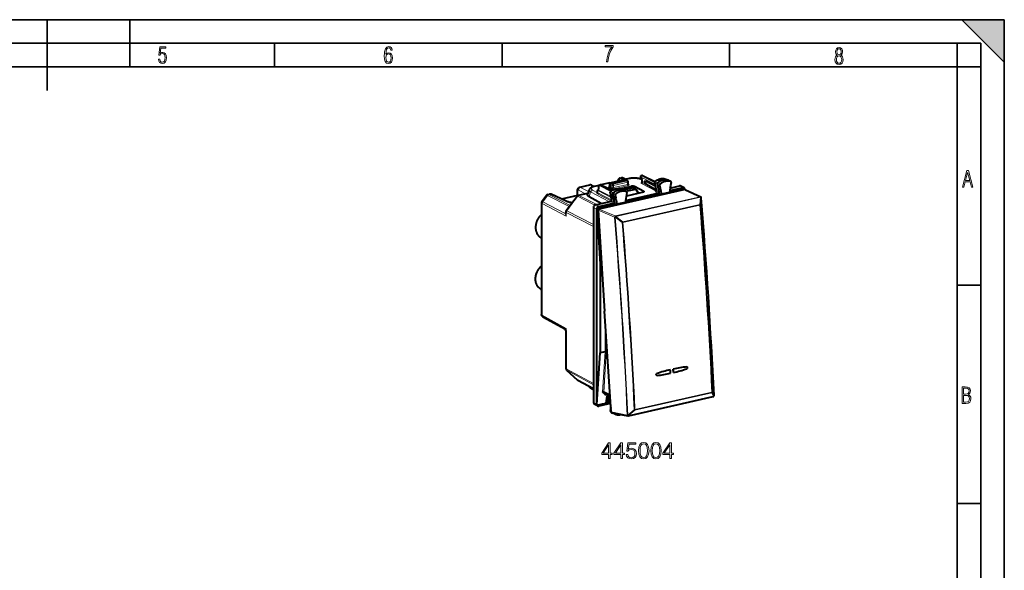
# Model space of a CAD drawing. Extents: x 0 to 420, y 0 to 297.
# Drawn here: x 212 to 420, y 181 to 297 of the extents above; entities that cross this region are included whole.
import ezdxf

# ---------------------------------------------------------------- set-up
doc = ezdxf.new("R2010")
doc.units = 0

msp = doc.modelspace()

# ---------------------------------------------------------------- linework, layer by layer
at = {"color": 7, "lineweight": 35}
for p, q in [((0, 297), (420, 297)), ((0, 297), (420, 297)), ((217.5, 282), (217.5, 297)), ((235, 287), (235, 297)), ((411, 297), (420, 288)), ((411, 297), (420, 297)), ((420, 0), (420, 297)), ((420, 0), (420, 297)), ((420, 288), (420, 297)), ((20.000401, 292), (415, 292)), ((265.625, 287), (265.625, 292)), ((313.75, 287), (313.75, 292)), ((361.875, 287), (361.875, 292)), ((410, 287), (410, 292)), ((415, 4.99976), (415, 292)), ((25.000401, 287), (410, 287)), ((410, 287), (415, 287)), ((410, 9.99976), (410, 287)), ((410, 240.832993), (415, 240.832993)), ((410, 194.666), (415, 194.666))]:
    msp.add_line(p, q, dxfattribs=at)
at = {"color": 7, "lineweight": 40}
for p, q in [((336.614685, 262.514191), (339.597076, 263.185364)), ((336.8797, 262.389771), (339.887085, 263.066559)), ((338.711731, 263.476135), (338.995392, 263.539978)), ((339.936646, 263.22641), (339.400177, 263.492157)), ((340.621155, 263.380432), (339.714142, 263.176331)), ((339.723602, 263.172363), (339.973022, 263.059143)), ((339.979462, 263.056), (340.337189, 262.870056)), ((340.444366, 262.206665), (340.444366, 262.692902)), ((343.35791, 263.209167), (343.064697, 263.702698)), ((343.192749, 263.999969), (343.331421, 264.031189)), ((343.357697, 263.134766), (343.223602, 263.200378)), ((343.357697, 262.599365), (343.357697, 263.20993)), ((343.460602, 264.016968), (346.093689, 262.775513)), ((346.170654, 261.775909), (344.140076, 262.87262)), ((346.015503, 262.590057), (346.34491, 260.861664)), ((348.407898, 263.276978), (348.387177, 263.285522)), ((348.407898, 263.276978), (348.953339, 263.012695)), ((349.446747, 262.738525), (348.959534, 263.009491)), ((349.510132, 262.578033), (349.403015, 261.923828)), ((349.428345, 262.746735), (349.446716, 262.738525)), ((329.706848, 259.773132), (329.706848, 260.86496)), ((330.190826, 261.558563), (332.290588, 262.031097)), ((332.174255, 261.03717), (331.795624, 260.124329)), ((332.680145, 261.986908), (333.247742, 261.721222)), ((334.256287, 261.94809), (333.253723, 261.722473)), ((333.958771, 260.386047), (333.958771, 260.884125)), ((333.998077, 261.003174), (334.203583, 261.28067)), ((334.195923, 261.270325), (334.208374, 261.822601)), ((352.460419, 261.046783), (334.206787, 256.938965)), ((334.36441, 262.013214), (334.503082, 262.044434)), ((336.512634, 262.455841), (334.628693, 262.031891)), ((337.03537, 260.897186), (334.632263, 262.030212)), ((336.458649, 262.313385), (336.472626, 261.824188)), ((336.746674, 259.878571), (336.637878, 260.49408)), ((336.712616, 261.670868), (336.712616, 262.164246)), ((338.768982, 261.232025), (341.139923, 261.765564)), ((339.030701, 261.154694), (339.012238, 261.162476)), ((339.030701, 261.154694), (339.576172, 260.890411)), ((339.350647, 260.999695), (341.350708, 261.449768)), ((340.06955, 260.616241), (339.582336, 260.887207)), ((340.132538, 260.453308), (339.763397, 258.350555)), ((339.934265, 260.691498), (342.019196, 261.160706)), ((340.06955, 260.616241), (340.052521, 260.623962)), ((343.637085, 260.502563), (340.085571, 259.703339)), ((342.019196, 261.160706), (341.394928, 261.444061)), ((343.750183, 260.688995), (341.7771, 261.684845)), ((342.019196, 261.160706), (342.581146, 260.264923)), ((346.310577, 261.042969), (344.140076, 262.215271)), ((346.570343, 262.267578), (346.897644, 260.550293)), ((346.897644, 260.550293), (346.938904, 260.333801)), ((347.077881, 262.016296), (347.446991, 260.079681)), ((349.164398, 260.466156), (347.446991, 260.079681)), ((349.324585, 261.444672), (349.164398, 260.466156)), ((349.179108, 260.55603), (349.954102, 260.730438)), ((349.22702, 260.848724), (352.028259, 261.479126)), ((349.313965, 261.379852), (351.318146, 261.830872)), ((349.954102, 260.730438), (350.468445, 260.846191)), ((349.954102, 260.730438), (349.991425, 260.49118)), ((350.184601, 260.714172), (349.954102, 260.730438)), ((350.420898, 260.767365), (350.468445, 260.846191)), ((350.468445, 260.846191), (350.460754, 260.596771)), ((350.468445, 260.846191), (351.213745, 261.013916)), ((351.213745, 261.013916), (352.411072, 261.283356)), ((352.253479, 261.455658), (351.543365, 261.807404)), ((352.456451, 261.115326), (352.460541, 261.046814)), ((352.550354, 261.037506), (355.776337, 259.511963)), ((322.194183, 258.525269), (323.172058, 259.845245)), ((323.485992, 260.049683), (323.769653, 260.113525)), ((327.331268, 258.584503), (324.159241, 260.069336)), ((329.706848, 259.832306), (326.302368, 259.066162)), ((327.341003, 256.615814), (329.6026, 259.668945)), ((328.588562, 258.300201), (328.435181, 258.263367)), ((329.894592, 259.859131), (331.870026, 260.30368)), ((334.721039, 258.095825), (332.154572, 259.531891)), ((333.501221, 257.82132), (336.921417, 258.591003)), ((337.299805, 259.565796), (336.77597, 259.851532)), ((336.947113, 258.744385), (336.826721, 259.425659)), ((337.378235, 259.121948), (336.854401, 259.407684)), ((337.299805, 259.565796), (337.192688, 260.171783)), ((337.807373, 259.314301), (337.299805, 259.565796)), ((337.885834, 258.870483), (337.378235, 259.121948)), ((337.500031, 258.432861), (337.378235, 259.121948)), ((337.537964, 258.218201), (337.500031, 258.432861)), ((337.700287, 259.920319), (337.807373, 259.314301)), ((337.885834, 258.870483), (338.046021, 257.96405)), ((339.763397, 258.350555), (338.046021, 257.96405)), ((339.779236, 258.440674), (346.990417, 260.063507)), ((339.83075, 258.734161), (346.733978, 260.287689)), ((346.938904, 260.333801), (346.990417, 260.063507)), ((346.990417, 260.063507), (347.446991, 260.079681)), ((322.095093, 258.224976), (322.095093, 234.669037)), ((327.242798, 256.318207), (327.242798, 256.068939)), ((333.083557, 257.257477), (333.083557, 216.025864)), ((333.775085, 215.649017), (333.775085, 256.90155)), ((333.785889, 256.913666), (334.499115, 245.302917)), ((333.809937, 257.097321), (335.007263, 257.366791)), ((334.052399, 256.708099), (335.427551, 235.359695)), ((334.192749, 257.465393), (337.335907, 258.172729)), ((335.007263, 257.366791), (335.752563, 257.534485)), ((335.752563, 257.534485), (336.266907, 257.650238)), ((335.752563, 257.534485), (335.789886, 257.295227)), ((335.983063, 257.51825), (335.752563, 257.534485)), ((336.21936, 257.571411), (336.266907, 257.650238)), ((336.266907, 257.650238), (336.259216, 257.400848)), ((336.266907, 257.650238), (337.585876, 257.947083)), ((337.537964, 258.218201), (337.585876, 257.947083)), ((337.585876, 257.947083), (338.046021, 257.96405)), ((333.074249, 253.265152), (333.074249, 220.014008)), ((321.981201, 250.88736), (322.095093, 250.824036)), ((334.782928, 245.366791), (334.499115, 245.302917)), ((334.499115, 245.302917), (334.499115, 226.509064)), ((321.981201, 239.986923), (322.095093, 239.923599)), ((322.402924, 234.128433), (327.059906, 231.59082)), ((336.802673, 214.011292), (335.427551, 235.359695)), ((327.242798, 231.282944), (327.242798, 223.240967)), ((335.530884, 231.439713), (335.554779, 231.445084)), ((333.785889, 215.6259), (334.499115, 226.509064)), ((335.530884, 226.741257), (334.499115, 226.509064)), ((327.408356, 222.869293), (329.669952, 220.834076)), ((346.533478, 221.74791), (346.517365, 221.747101)), ((346.533478, 221.74791), (346.517365, 221.747101)), ((329.765106, 220.766724), (333.083588, 218.958374)), ((332.175537, 219.411255), (332.153076, 219.465439)), ((333.083588, 218.691101), (332.637939, 218.936813)), ((335.251129, 218.231522), (335.242706, 218.235779)), ((336.573029, 217.576736), (335.251129, 218.231522)), ((335.752563, 215.906113), (335.983063, 217.351456)), ((336.588745, 217.332443), (335.78537, 217.730377)), ((336.214233, 217.51796), (336.21936, 217.404633)), ((336.266907, 216.021866), (336.21936, 217.404633)), ((340.471313, 213.216141), (358.426514, 217.256821)), ((358.525848, 217.312378), (358.530914, 217.317535)), ((333.956848, 215.302216), (333.265289, 215.679077)), ((333.809937, 215.468948), (335.007263, 215.738388)), ((336.685272, 215.834106), (334.192749, 215.273193)), ((335.007263, 215.738388), (335.752563, 215.906113)), ((335.983063, 215.889862), (335.752563, 215.906113)), ((336.21936, 215.943024), (336.266907, 216.021866)), ((336.266907, 216.021866), (336.667389, 216.111984)), ((336.607422, 215.816589), (336.689423, 215.769791)), ((336.744598, 214.883926), (336.637573, 214.230179)), ((336.731781, 214.037415), (336.804047, 213.997223)), ((336.924774, 213.854202), (340.364807, 213.213181)), ((337.129974, 213.815964), (337.261505, 213.742828)), ((337.769348, 213.496536), (337.26767, 213.739624)), ((337.700287, 213.659988), (337.708191, 213.708221)), ((337.782074, 213.491302), (337.769348, 213.496552)), ((340.364807, 213.213181), (340.412689, 213.210114)), ((340.43866, 213.211578), (340.412689, 213.210114)), ((340.471313, 213.216141), (340.43866, 213.211578))]:
    msp.add_line(p, q, dxfattribs=at)
at = {"color": 7, "lineweight": 18}
for p, q in [((336.656647, 262.507996), (339.639038, 263.179138)), ((336.8797, 262.389771), (336.656647, 262.507996)), ((337.236969, 262.204071), (340.244354, 262.880859)), ((337.346893, 261.958984), (340.354279, 262.635773)), ((338.880157, 263.448608), (339.175873, 263.515167)), ((339.430939, 263.14798), (338.880157, 263.448608)), ((339.174683, 263.515747), (339.175598, 263.515289)), ((339.814362, 263.198883), (339.175873, 263.515167)), ((339.639038, 263.179138), (339.887085, 263.066559)), ((340.728546, 263.363708), (339.774872, 263.149109)), ((339.887085, 263.066559), (340.244354, 262.880859)), ((340.354279, 262.151001), (340.354279, 262.635773)), ((343.357697, 263.047943), (343.001373, 263.222412)), ((343.388733, 263.227844), (343.067688, 263.76825)), ((346.083801, 262.231689), (343.067688, 263.76825)), ((343.234741, 263.993774), (343.373413, 264.024963)), ((346.018219, 262.575714), (343.234741, 263.993774)), ((343.373413, 264.024963), (346.068329, 262.754364)), ((343.388733, 262.562775), (343.388733, 263.227844)), ((346.313202, 261.028107), (343.388733, 262.562775)), ((346.046478, 262.553528), (346.570343, 262.267578)), ((346.046478, 262.553528), (346.375824, 260.825439)), ((346.125885, 262.758667), (346.657166, 262.491882)), ((347.157898, 262.222961), (346.657166, 262.491882)), ((348.387177, 263.285522), (348.395264, 263.282166)), ((348.395264, 263.282166), (348.939545, 263.018372)), ((349.428345, 262.746735), (348.939545, 263.018372)), ((329.779816, 259.818054), (329.779816, 260.776031)), ((329.934601, 260.971008), (331.365356, 260.190125)), ((330.359222, 261.531036), (332.46582, 262.005127)), ((330.359222, 261.531036), (332.006256, 260.632111)), ((332.48526, 260.556702), (332.154572, 259.531891)), ((332.46582, 262.005127), (333.132751, 261.692932)), ((336.459015, 258.486938), (332.48526, 260.556702)), ((333.95871, 260.380554), (332.876953, 260.94397)), ((334.226013, 261.90036), (333.361115, 261.70575)), ((333.989807, 260.349457), (333.989807, 260.847534)), ((333.989807, 260.847534), (336.831268, 259.399963)), ((334.037964, 260.991791), (334.273621, 261.309998)), ((334.037964, 260.991791), (336.701324, 259.634949)), ((334.273621, 261.309998), (334.287476, 261.925781)), ((334.287476, 261.925781), (336.725189, 260.683868)), ((334.406403, 262.007019), (334.545074, 262.038208)), ((334.406403, 262.007019), (336.838287, 260.768097)), ((337.004761, 260.87854), (334.545074, 262.038208)), ((336.479156, 262.40741), (334.687439, 262.004211)), ((336.544586, 261.445801), (336.332123, 261.561737)), ((336.712616, 262.164337), (336.487762, 262.283508)), ((336.487762, 262.283508), (336.501984, 261.785767)), ((336.712616, 261.670807), (336.501984, 261.785767)), ((336.903778, 261.264435), (336.544586, 261.445801)), ((336.668854, 260.45752), (337.192688, 260.171783)), ((336.77597, 259.851532), (336.668854, 260.45752)), ((336.712616, 262.164246), (337.069885, 261.978516)), ((337.069885, 261.490479), (336.712616, 261.670868)), ((336.750061, 260.661499), (337.281464, 260.394806)), ((336.8797, 262.389771), (337.236969, 262.204071)), ((337.069885, 261.490479), (337.069885, 261.978516)), ((337.782074, 260.125824), (337.281464, 260.394806)), ((340.354279, 262.151001), (337.346893, 261.474213)), ((337.346893, 261.474213), (337.346893, 261.958984)), ((340.465179, 261.905426), (337.457794, 261.228638)), ((339.012238, 261.162476), (339.01944, 261.159424)), ((339.01944, 261.159424), (339.563843, 260.895569)), ((339.372742, 260.988983), (341.394928, 261.444061)), ((340.052521, 260.623962), (339.563843, 260.895569)), ((340.579468, 262.091614), (340.453156, 262.155396)), ((341.285828, 261.435181), (341.139923, 261.765564)), ((341.860321, 261.496368), (341.7771, 261.684845)), ((341.860321, 261.496368), (341.869598, 261.228607)), ((346.321716, 260.710419), (343.222595, 262.336792)), ((343.750183, 260.688995), (343.739716, 260.535828)), ((346.733978, 260.287689), (346.213104, 260.562347)), ((346.897644, 260.550293), (346.375824, 260.825439)), ((347.077881, 262.016296), (346.570343, 262.267578)), ((350.184601, 260.714172), (350.184601, 260.534637)), ((350.420898, 260.767365), (350.420898, 260.58783)), ((352.028259, 261.479126), (351.318146, 261.830872)), ((352.460419, 261.046783), (355.686035, 259.521423)), ((322.34375, 258.45639), (323.352295, 259.817749)), ((322.34433, 258.456085), (327.063934, 256.026947)), ((323.352875, 259.817444), (327.957184, 257.447632)), ((323.64798, 260.021606), (323.648926, 260.021118)), ((323.64917, 260.020996), (323.944916, 260.087555)), ((323.64917, 260.020996), (328.148132, 257.705414)), ((327.116943, 258.602722), (323.944916, 260.087555)), ((327.444061, 256.585693), (329.705658, 259.638824)), ((333.356567, 257.759705), (329.705658, 259.638824)), ((330.001984, 259.842407), (331.851318, 260.258575)), ((333.798676, 257.888245), (330.001984, 259.842407)), ((336.919861, 258.58783), (333.910828, 260.1716)), ((336.938934, 258.79068), (333.989807, 260.349457)), ((337.335907, 258.172729), (336.81488, 258.447357)), ((336.978058, 258.707977), (336.854401, 259.407684)), ((337.500031, 258.432861), (336.978058, 258.707977)), ((337.700287, 259.920319), (337.192688, 260.171783)), ((355.680695, 259.513245), (337.725494, 255.472565)), ((355.759766, 259.422943), (337.804565, 255.382263)), ((355.562012, 257.911255), (355.759766, 259.422943)), ((355.680695, 259.513245), (355.686035, 259.521423)), ((355.682861, 257.816223), (355.880615, 259.328125)), ((355.880615, 259.328125), (355.885956, 259.336304)), ((322.221771, 258.096436), (322.222687, 258.095947)), ((322.222961, 258.095825), (322.222961, 234.474396)), ((322.222961, 258.095825), (327.322723, 255.471008)), ((333.074249, 253.265152), (327.322723, 256.225464)), ((327.322723, 256.225464), (327.322723, 255.471008)), ((333.083527, 253.683075), (327.444061, 256.585693)), ((333.775085, 256.90155), (333.083557, 257.257477)), ((334.192749, 257.465393), (333.501221, 257.82132)), ((334.052399, 256.708099), (337.540009, 255.244873)), ((334.206787, 256.938965), (337.699371, 255.473648)), ((335.983063, 257.51825), (335.983063, 257.338684)), ((336.21936, 257.571411), (336.21936, 257.391876)), ((339.271851, 254.24527), (355.562012, 257.911255)), ((339.306458, 254.114838), (355.596619, 257.780792)), ((337.689117, 255.234268), (337.662994, 255.235352)), ((337.689117, 255.234268), (337.804565, 255.382263)), ((339.156433, 254.097076), (337.689117, 255.234268)), ((337.725494, 255.472565), (337.699371, 255.473648)), ((339.271851, 254.24527), (337.804565, 255.382263)), ((339.156433, 254.097076), (339.271851, 254.24527)), ((322.222961, 234.474396), (327.322723, 231.695374)), ((335.554779, 233.384644), (335.554779, 231.445084)), ((327.322723, 231.695374), (327.322723, 223.148224)), ((335.530884, 231.439713), (335.530884, 226.741257)), ((335.806915, 229.46994), (335.806915, 226.712173)), ((334.970764, 218.194839), (335.530884, 226.741257)), ((335.251129, 218.231522), (335.806915, 226.712173)), ((327.322723, 223.148224), (333.074249, 220.014008)), ((327.444061, 222.844086), (333.083588, 219.770905)), ((327.444061, 222.844086), (329.705658, 220.808868)), ((329.705658, 220.808868), (333.083588, 218.968109)), ((332.48526, 219.120163), (332.407806, 219.32663)), ((333.083588, 218.790268), (332.48526, 219.120163)), ((335.604736, 217.604721), (334.970764, 218.194839)), ((335.78537, 217.730377), (335.24231, 218.235901)), ((335.604736, 217.604721), (335.903381, 217.671936)), ((335.983063, 217.351456), (335.983063, 215.889862)), ((336.21936, 217.404633), (336.21936, 215.943024)), ((340.518005, 213.257721), (358.473206, 217.298401)), ((341.838165, 214.404602), (358.128326, 218.070572)), ((341.857086, 214.517654), (358.147247, 218.183624)), ((358.128326, 218.070572), (358.473206, 217.298401)), ((358.233307, 218.222168), (358.578186, 217.449783)), ((358.578583, 217.45018), (358.583282, 217.455002)), ((333.775085, 215.649017), (333.083557, 216.025864)), ((336.611572, 215.81752), (336.689209, 215.773224)), ((336.756042, 214.729218), (336.668854, 214.196716)), ((336.668854, 214.196716), (336.795074, 214.129318)), ((336.802673, 214.011292), (340.237274, 213.371277)), ((337.700287, 213.659988), (337.544922, 213.738647)), ((340.386688, 213.355927), (340.360718, 213.354462)), ((341.706848, 214.503021), (340.386688, 213.355927)), ((341.838165, 214.404602), (340.518005, 213.257721))]:
    msp.add_line(p, q, dxfattribs=at)
for points in [[(241.045898, 288.670166), (241.111679, 288.270813), (241.276108, 287.974854), (241.525101, 287.801025), (241.853958, 287.73526), (242.248581, 287.815125), (242.535172, 288.059418), (242.708984, 288.454041), (242.770065, 289.008423), (242.708984, 289.459412), (242.544556, 289.797668), (242.286179, 290.009094), (241.962006, 290.084259), (241.694229, 290.037262), (241.445236, 289.901031), (241.581482, 290.981567), (242.638519, 290.981567), (242.638519, 291.254059), (241.341873, 291.254059), (241.130463, 289.497009), (241.374756, 289.497009), (241.590866, 289.750702), (241.90094, 289.839966), (242.135834, 289.783569), (242.314362, 289.619141), (242.431808, 289.351349), (242.474091, 288.989624), (242.427109, 288.562103), (242.304962, 288.252045), (242.11235, 288.059418), (241.853958, 287.998352), (241.647247, 288.035919), (241.492218, 288.162781), (241.384155, 288.374176), (241.327789, 288.670166)], [(289.159943, 289.689606), (289.20224, 290.281555), (289.324371, 290.709076), (289.516998, 290.967468), (289.78009, 291.056732), (289.949219, 291.019135), (290.085449, 290.925201), (290.179413, 290.765442), (290.22641, 290.554047), (290.498871, 290.554047), (290.437805, 290.873505), (290.287476, 291.113098), (290.061981, 291.263428), (289.775391, 291.319824), (289.34787, 291.197662), (289.06131, 290.835938), (288.892181, 290.225189), (288.849884, 289.825867), (288.840485, 289.365448), (288.887482, 288.646667), (289.047211, 288.134583), (289.319702, 287.833923), (289.719025, 287.73526), (290.07605, 287.810425), (290.348541, 288.040619), (290.522369, 288.411774), (290.583435, 288.914459), (290.522369, 289.384247), (290.353241, 289.731903), (290.094849, 289.947998), (289.770691, 290.023163), (289.441833, 289.938599)], [(289.747192, 287.993652), (289.507599, 288.054718), (289.333771, 288.252045), (289.221039, 288.566803), (289.188141, 289.008423), (289.225739, 289.332581), (289.333771, 289.572174), (289.507599, 289.722504), (289.733124, 289.77417), (289.963318, 289.717804), (290.137146, 289.558075), (290.245178, 289.290283), (290.282776, 288.919159), (290.245178, 288.515106), (290.137146, 288.228546), (289.968018, 288.050018)], [(335.857758, 288.096741), (336.158447, 288.096741), (336.271179, 288.98465), (336.487305, 289.811493), (336.806763, 290.563171), (337.229584, 291.239685), (337.229584, 291.545074), (335.552399, 291.545074), (335.552399, 291.263184), (336.942993, 291.263184), (336.506073, 290.549103), (336.181915, 289.778625), (335.961121, 288.956482)], [(384.656067, 289.459259), (384.444672, 289.322998), (384.294342, 289.125702), (384.200378, 288.872009), (384.17218, 288.56662), (384.228577, 288.115631), (384.402374, 287.786774), (384.674866, 287.584747), (385.041321, 287.514282), (385.403046, 287.584747), (385.675537, 287.786774), (385.844666, 288.115631), (385.905731, 288.56662), (385.872864, 288.872009), (385.7836, 289.125702), (385.628571, 289.322998), (385.421844, 289.459259), (385.708435, 289.764618), (385.802399, 290.201538), (385.746002, 290.577362), (385.595673, 290.859253), (385.356079, 291.037781), (385.041321, 291.098846), (384.721863, 291.037781), (384.482269, 290.859253), (384.331909, 290.577362), (384.280243, 290.201538), (384.374207, 289.759918)], [(385.497009, 290.220306), (385.464142, 289.943146), (385.374878, 289.741119), (385.229248, 289.614288), (385.041321, 289.571991), (384.843994, 289.614288), (384.703064, 289.741119), (384.6091, 289.943146), (384.580902, 290.220306), (384.6091, 290.483398), (384.703064, 290.680725), (384.848694, 290.802856), (385.041321, 290.845154), (385.229248, 290.802856), (385.374878, 290.680725), (385.464142, 290.483398)], [(385.605072, 288.56662), (385.562805, 288.228363), (385.450043, 287.97937), (385.266815, 287.829041), (385.022522, 287.777374), (384.797028, 287.829041), (384.623199, 287.98407), (384.510437, 288.233063), (384.47287, 288.57132), (384.510437, 288.886078), (384.627899, 289.125702), (384.811127, 289.276031), (385.041321, 289.332397), (385.266815, 289.276031), (385.445343, 289.125702), (385.562805, 288.886078)], [(411.141174, 261.586731), (411.413666, 261.586731), (411.714325, 262.686066), (412.771393, 262.686066), (413.067352, 261.586731), (413.363312, 261.586731), (412.428436, 265.086731), (412.08548, 265.086731)], [(411.766022, 262.953857), (412.240509, 264.701508), (412.710297, 262.953857)], [(411.109863, 215.831726), (411.847443, 215.831726), (412.331329, 215.888107), (412.678986, 216.076019), (412.881012, 216.386093), (412.951477, 216.841797), (412.913879, 217.123672), (412.810547, 217.353867), (412.632019, 217.532394), (412.383026, 217.67334), (412.585022, 217.795486), (412.725983, 217.969315), (412.810547, 218.194809), (412.838715, 218.472), (412.76825, 218.871323), (412.566254, 219.139114), (412.218597, 219.284744), (411.730011, 219.331726), (411.109863, 219.331726)], [(411.401154, 217.786087), (411.401154, 219.073334), (411.776978, 219.073334), (412.119934, 219.040451), (412.359528, 218.941788), (412.495758, 218.753876), (412.542755, 218.462601), (412.495758, 218.152527), (412.368927, 217.945816), (412.143433, 217.823669), (411.819275, 217.786087)], [(411.401154, 216.094818), (411.401154, 217.527695), (411.833344, 217.527695), (412.190399, 217.485413), (412.444092, 217.358566), (412.594421, 217.147156), (412.646118, 216.841797), (412.594421, 216.489441), (412.439392, 216.259247), (412.181, 216.132401), (411.809875, 216.094818)], [(336.296265, 204.173431), (336.617523, 204.173431), (336.617523, 205.015579), (337.065369, 205.015579), (337.065369, 205.273575), (336.617523, 205.273575), (336.617523, 207.478714), (336.271912, 207.478714), (334.831024, 205.273575), (334.831024, 205.015579), (336.296265, 205.015579)], [(336.296265, 205.273575), (335.123108, 205.273575), (336.296265, 207.074677)], [(338.885956, 204.173431), (339.207245, 204.173431), (339.207245, 205.015579), (339.65509, 205.015579), (339.65509, 205.273575), (339.207245, 205.273575), (339.207245, 207.478714), (338.861633, 207.478714), (337.420715, 205.273575), (337.420715, 205.015579), (338.885956, 205.015579)], [(338.885956, 205.273575), (337.712799, 205.273575), (338.885956, 207.074677)], [(340.01532, 205.049652), (340.102936, 204.640747), (340.326843, 204.334076), (340.657867, 204.144226), (341.095978, 204.07608), (341.553558, 204.158829), (341.89917, 204.377884), (342.123108, 204.733231), (342.200989, 205.210281), (342.123108, 205.672729), (341.908905, 206.028091), (341.573029, 206.252014), (341.139771, 206.334763), (340.735748, 206.276352), (340.443665, 206.115707), (340.609192, 207.220718), (342.045197, 207.220718), (342.045197, 207.478714), (340.380402, 207.478714), (340.122406, 205.740891), (340.390137, 205.740891), (340.672455, 205.989151), (341.086243, 206.076767), (341.412384, 206.013489), (341.660645, 205.838242), (341.811554, 205.560776), (341.869965, 205.195679), (341.816406, 204.830597), (341.665527, 204.562866), (341.422119, 204.392487), (341.105713, 204.334076), (340.789307, 204.382751), (340.550781, 204.528793), (340.394989, 204.752701), (340.331726, 205.049652)], [(342.600159, 205.828506), (342.673157, 205.069122), (342.88736, 204.519043), (343.237823, 204.188034), (343.714874, 204.07608), (344.187073, 204.183167), (344.542419, 204.519043), (344.756622, 205.064255), (344.834503, 205.823639), (344.756622, 206.578156), (344.542419, 207.128235), (344.187073, 207.459244), (343.714874, 207.57608), (343.237823, 207.464111), (342.88736, 207.133102), (342.673157, 206.583023)], [(342.931152, 205.828506), (342.974976, 206.471069), (343.121002, 206.92865), (343.36441, 207.196381), (343.714874, 207.288864), (344.060516, 207.196381), (344.308777, 206.92865), (344.454803, 206.471069), (344.503479, 205.828506), (344.454803, 205.176208), (344.308777, 204.723495), (344.060516, 204.450897), (343.714874, 204.363281), (343.36441, 204.450897), (343.121002, 204.723495), (342.974976, 205.181076)], [(345.18985, 205.828506), (345.262878, 205.069122), (345.477051, 204.519043), (345.827545, 204.188034), (346.304596, 204.07608), (346.776794, 204.183167), (347.132141, 204.519043), (347.346313, 205.064255), (347.424194, 205.823639), (347.346313, 206.578156), (347.132141, 207.128235), (346.776794, 207.459244), (346.304596, 207.57608), (345.827545, 207.464111), (345.477051, 207.133102), (345.262878, 206.583023)], [(345.520874, 205.828506), (345.564667, 206.471069), (345.710724, 206.92865), (345.954102, 207.196381), (346.304596, 207.288864), (346.650208, 207.196381), (346.898468, 206.92865), (347.044525, 206.471069), (347.093201, 205.828506), (347.044525, 205.176208), (346.898468, 204.723495), (346.650208, 204.450897), (346.304596, 204.363281), (345.954102, 204.450897), (345.710724, 204.723495), (345.564667, 205.181076)], [(349.244781, 204.173431), (349.566071, 204.173431), (349.566071, 205.015579), (350.013916, 205.015579), (350.013916, 205.273575), (349.566071, 205.273575), (349.566071, 207.478714), (349.220459, 207.478714), (347.779572, 205.273575), (347.779572, 205.015579), (349.244781, 205.015579)], [(349.244781, 205.273575), (348.071625, 205.273575), (349.244781, 207.074677)]]:
    msp.add_lwpolyline(points, close=True, dxfattribs=at)
at = {"color": 7, "lineweight": 40}
for points in [[(338.711731, 263.476135), (338.677612, 263.467346), (338.644135, 263.456482), (338.612, 263.443848), (338.580658, 263.429291), (338.528961, 263.399963), (338.481781, 263.366547), (338.439362, 263.329865), (338.403259, 263.292511), (338.376404, 263.260071), (338.343658, 263.213562), (338.31723, 263.168365), (338.29538, 263.123505), (338.27771, 263.079865), (338.263733, 263.038025), (338.252533, 262.996918), (338.243744, 262.956482), (338.232452, 262.878265)], [(343.223602, 263.200378), (343.14978, 263.234467), (343.073578, 263.265778), (342.954712, 263.308136), (342.844727, 263.341553), (342.701538, 263.378174), (342.567169, 263.406586), (342.428589, 263.430664), (342.286072, 263.4505), (342.140289, 263.466156), (341.991913, 263.4776), (341.791321, 263.486237), (341.589264, 263.487366), (341.387604, 263.480957), (341.188232, 263.467041), (341.04129, 263.45166), (340.861847, 263.426575), (340.692169, 263.395691), (340.621155, 263.380432)], [(343.872589, 262.792847), (343.889648, 262.807922), (343.908417, 262.820343), (343.932526, 262.832489), (343.957581, 262.842163), (343.996674, 262.853271), (344.036835, 262.861328), (344.088013, 262.868256), (344.140106, 262.87262)], [(343.872589, 262.583984), (343.898315, 262.534973), (343.927124, 262.487885), (343.957581, 262.442841), (344.016632, 262.363617), (344.077667, 262.288208), (344.140106, 262.215271)], [(346.079254, 262.763916), (346.166626, 262.832031), (346.255737, 262.896698), (346.346466, 262.957794), (346.43869, 263.015259), (346.569916, 263.089294), (346.694672, 263.151703), (346.821167, 263.207306), (346.91925, 263.245239), (347.018005, 263.279022), (347.11731, 263.308533), (347.21701, 263.33374), (347.316986, 263.354584), (347.417053, 263.371002), (347.517059, 263.382965), (347.616821, 263.390411), (347.716248, 263.393311), (347.815155, 263.391632), (347.9133, 263.385376), (348.01059, 263.374542), (348.10675, 263.359131), (348.201691, 263.339142), (348.295227, 263.314575), (348.387177, 263.285522)], [(329.706848, 260.86496), (329.708374, 260.920044), (329.713165, 260.976013), (329.721802, 261.033447), (329.734863, 261.092194), (329.753601, 261.153442), (329.779144, 261.216309), (329.795837, 261.249908), (329.814362, 261.282532), (329.836365, 261.316437), (329.860474, 261.348907), (329.886475, 261.379578), (329.911926, 261.406036), (329.938934, 261.430908), (329.968903, 261.45517), (330.000397, 261.477448), (330.044006, 261.50354), (330.090637, 261.526093), (330.139771, 261.544556), (330.190826, 261.558563)], [(333.253723, 261.722473), (333.122467, 261.690186), (332.996338, 261.653503), (332.875549, 261.612), (332.76001, 261.565155), (332.686005, 261.530579), (332.61441, 261.49292), (332.554413, 261.45752), (332.496155, 261.418976), (332.439667, 261.37677), (332.38504, 261.330231), (332.349152, 261.295746), (332.299133, 261.240906), (332.252441, 261.179779), (332.230713, 261.146729), (332.210297, 261.111938), (332.191406, 261.075378), (332.174255, 261.03717)], [(336.703278, 260.666626), (336.791107, 260.733887), (336.880646, 260.797668), (336.971802, 260.857849), (337.064392, 260.914368), (337.171844, 260.974365), (337.240082, 261.00943), (337.308899, 261.04248), (337.378204, 261.073456), (337.497009, 261.121338), (337.595612, 261.156158), (337.694794, 261.186707), (337.794434, 261.213013), (337.894348, 261.234924), (337.994385, 261.252441), (338.094452, 261.265472), (338.194305, 261.274048), (338.293823, 261.278046), (338.392853, 261.277496), (338.491211, 261.272369), (338.588715, 261.262665), (338.685181, 261.248352), (338.780426, 261.229492), (338.874329, 261.206055), (338.966675, 261.178131), (339.012238, 261.162476)], [(336.8797, 262.389771), (336.846588, 262.378662), (336.814911, 262.360779), (336.786072, 262.337067), (336.76123, 262.308685), (336.74234, 262.279144), (336.727722, 262.247009), (336.717804, 262.213348), (336.713013, 262.17923), (336.712616, 262.164246)], [(328.547272, 258.244263), (328.372162, 258.274933), (328.203827, 258.308777), (328.04303, 258.345581), (327.890503, 258.385071), (327.724274, 258.434143), (327.618622, 258.469116), (327.521545, 258.504364), (327.427887, 258.541779), (327.331268, 258.584503)], [(322.095093, 255.798492), (322.020111, 255.73111), (321.946838, 255.661285), (321.875336, 255.589142), (321.805664, 255.514709), (321.737915, 255.438126), (321.67218, 255.359436), (321.608459, 255.278748), (321.546875, 255.196152), (321.487457, 255.11174), (321.430298, 255.025604), (321.375458, 254.937836), (321.322968, 254.848526), (321.272888, 254.757782), (321.225281, 254.66571), (321.180206, 254.572388), (321.137695, 254.477936), (321.097839, 254.382446), (321.060608, 254.286011), (321.026093, 254.188766), (320.994354, 254.09079), (320.965363, 253.992188), (320.939209, 253.893082), (320.915924, 253.793579), (320.895508, 253.693756), (320.878021, 253.59375), (320.863495, 253.493652), (320.851898, 253.393585), (320.843292, 253.293655), (320.837708, 253.193954), (320.835144, 253.094589), (320.835602, 252.995697), (320.839142, 252.897186), (320.845612, 252.800629), (320.855072, 252.705093), (320.867737, 252.608704), (320.883759, 252.512054), (320.902618, 252.417969), (320.9245, 252.325302), (320.949432, 252.233978), (320.977417, 252.144104), (321.008423, 252.05574), (321.04245, 251.969055), (321.079437, 251.884155), (321.119385, 251.801147), (321.162292, 251.720108), (321.208069, 251.641174), (321.256714, 251.564484), (321.308167, 251.490112), (321.362366, 251.418182), (321.419281, 251.348785), (321.478821, 251.282074), (321.540924, 251.218124), (321.605499, 251.157013), (321.672516, 251.098877), (321.741821, 251.043808), (321.814697, 250.990952), (321.89679, 250.937057), (321.981201, 250.88736)], [(321.981201, 239.986923), (321.89682, 240.036606), (321.814728, 240.0905), (321.741852, 240.143341), (321.672546, 240.19841), (321.60556, 240.256546), (321.540955, 240.317627), (321.478882, 240.381577), (321.419342, 240.448288), (321.362427, 240.51767), (321.308228, 240.5896), (321.256775, 240.66394), (321.20813, 240.740631), (321.162354, 240.81955), (321.119446, 240.900574), (321.079498, 240.983582), (321.042511, 241.068466), (321.008484, 241.155151), (320.977478, 241.243484), (320.949493, 241.333344), (320.924561, 241.424667), (320.902649, 241.517319), (320.883789, 241.611374), (320.867767, 241.708023), (320.855103, 241.804398), (320.845642, 241.899933), (320.839142, 241.99646), (320.835602, 242.094971), (320.835144, 242.193848), (320.837708, 242.293198), (320.843292, 242.392883), (320.851868, 242.492813), (320.863434, 242.592865), (320.87796, 242.692963), (320.895447, 242.792953), (320.915833, 242.892746), (320.939117, 242.992249), (320.965271, 243.091354), (320.994202, 243.189941), (321.02597, 243.287903), (321.060455, 243.385147), (321.097656, 243.481567), (321.137512, 243.577057), (321.179993, 243.671509), (321.225067, 243.764816), (321.272644, 243.856903), (321.322693, 243.947632), (321.375183, 244.036942), (321.430023, 244.12471), (321.487152, 244.210846), (321.546539, 244.295273), (321.608124, 244.377869), (321.671814, 244.458557), (321.737549, 244.537247), (321.805267, 244.613846), (321.874908, 244.688263), (321.946411, 244.760437), (322.019653, 244.830246), (322.094604, 244.897644)], [(322.402924, 234.128433), (322.372528, 234.146149), (322.326599, 234.177536), (322.285095, 234.211655), (322.239441, 234.257492), (322.213898, 234.288193), (322.190613, 234.320511), (322.169861, 234.354187), (322.156525, 234.379257), (322.133942, 234.431335), (322.116913, 234.485672), (322.114319, 234.496002), (322.1026, 234.557953), (322.096344, 234.62291), (322.095093, 234.669037)], [(335.806915, 226.712173), (335.789276, 226.721359), (335.769012, 226.729385), (335.722748, 226.741776), (335.671936, 226.749008), (335.619751, 226.750977), (335.573944, 226.74826), (335.530884, 226.741257)], [(352.832794, 223.165512), (352.861389, 223.178482), (352.888184, 223.196838), (352.912201, 223.219757), (352.932709, 223.246323), (352.949738, 223.276749), (352.962341, 223.30957), (352.970123, 223.343781), (352.972778, 223.378296), (352.970276, 223.411636), (352.962616, 223.443726), (352.949921, 223.473282), (352.932587, 223.499054), (352.9198, 223.512665), (352.905548, 223.524368)], [(352.832794, 223.165512), (352.861389, 223.178482), (352.888184, 223.196838), (352.912201, 223.219757), (352.932709, 223.246323), (352.949738, 223.276749), (352.962341, 223.30957), (352.970123, 223.343781), (352.972778, 223.378296), (352.970276, 223.411636), (352.962616, 223.443726), (352.949921, 223.473282), (352.932587, 223.499054), (352.9198, 223.512665), (352.905548, 223.524368)], [(346.517365, 221.747101), (346.486298, 221.7509), (346.45697, 221.761765), (346.430939, 221.779114), (346.408722, 221.802673), (346.391388, 221.831192), (346.379608, 221.86319), (346.373413, 221.898727), (346.373291, 221.935654), (346.379059, 221.972443), (346.392456, 222.012756), (346.412781, 222.050308), (346.425262, 222.067459), (346.439087, 222.083191), (346.454132, 222.097275), (346.470184, 222.109558), (346.490875, 222.121841), (346.512543, 222.131073)], [(346.517365, 221.747101), (346.486298, 221.7509), (346.45697, 221.761765), (346.430939, 221.779114), (346.408722, 221.802673), (346.391388, 221.831192), (346.379608, 221.86319), (346.373413, 221.898727), (346.373291, 221.935654), (346.379059, 221.972443), (346.392456, 222.012756), (346.412781, 222.050308), (346.425262, 222.067459), (346.439087, 222.083191), (346.454132, 222.097275), (346.470184, 222.109558), (346.490875, 222.121841), (346.512543, 222.131073)], [(332.637939, 218.936813), (332.573944, 218.974121), (332.511963, 219.014725), (332.451965, 219.059189), (332.394196, 219.108154), (332.341034, 219.160248), (332.287109, 219.222565), (332.261719, 219.256424), (332.23764, 219.292206), (332.215088, 219.329941), (332.194305, 219.369644), (332.175537, 219.411255)], [(334.970764, 218.194839), (335.007385, 218.215668), (335.046722, 218.232498), (335.087708, 218.244873), (335.129425, 218.252151), (335.170441, 218.253647), (335.191864, 218.251724), (335.212128, 218.247726), (335.227692, 218.242767), (335.241821, 218.236343)], [(335.604736, 217.604721), (335.623199, 217.642426), (335.645844, 217.676193), (335.672241, 217.704498), (335.686646, 217.716049), (335.701691, 217.72551), (335.716034, 217.732178), (335.730591, 217.736633)]]:
    msp.add_lwpolyline(points, dxfattribs=at)
at = {"color": 7, "lineweight": 18}
for points in [[(322.194183, 258.525269), (322.19458, 258.525574), (322.194977, 258.525665), (322.196106, 258.525696), (322.206573, 258.522736), (322.225616, 258.514832), (322.286804, 258.485474), (322.343719, 258.45639)], [(322.095093, 258.224976), (322.098083, 258.206451), (322.107086, 258.187408), (322.121826, 258.16803), (322.136475, 258.153442), (322.154083, 258.138855), (322.197388, 258.110046), (322.221405, 258.096649)], [(327.059906, 231.59082), (327.05896, 231.591629), (327.058716, 231.592087), (327.058716, 231.593124), (327.059052, 231.593903), (327.060486, 231.595627), (327.066895, 231.600296), (327.090485, 231.612122), (327.128845, 231.62793), (327.235687, 231.666412), (327.322723, 231.695374)], [(336.637573, 214.230179), (336.640045, 214.218582), (336.651825, 214.206421), (336.668854, 214.196716)]]:
    msp.add_lwpolyline(points, dxfattribs=at)
at = {"color": 7, "lineweight": 40}
for centre, radius, start, end in [((336.658569, 262.319092), 0.2, 102.681287, 181.636085), ((339.130829, 262.948151), 0.607057, 63.80829, 102.890079), ((339.640961, 262.990234), 0.2, 65.590703, 102.681266), ((339.919495, 262.937408), 0.133015, 63.171942, 104.091844), ((340.244354, 262.692902), 0.199998, 0.000622, 62.347251), ((343.236633, 263.804871), 0.2, 102.68268, 210.716995), ((343.062347, 262.607727), 0.295698, 313.321555, 358.38292), ((343.375336, 263.83606), 0.2, 64.762146, 102.68268), ((343.404968, 263.159729), 0.069464, 103.413661, 133.281101), ((344.424225, 262.684875), 0.562097, 168.926971, 179.8784), ((344.354065, 262.684692), 0.491909, 179.83843, 191.810813), ((344.771942, 262.514435), 0.726125, 150.451514, 179.339785), ((344.559204, 262.509613), 0.51271, 178.528741, 215.082032), ((346.192444, 262.62381), 0.180143, 128.933167, 190.799549), ((332.420654, 261.441589), 0.603782, 64.552241, 102.444669), ((333.680359, 260.390533), 0.278535, 334.396954, 359.078066), ((334.158783, 260.884125), 0.2, 143.476169, 180.001648), ((334.271698, 261.212067), 0.097271, 88.874736, 134.791625), ((334.408295, 261.818115), 0.2, 102.682646, 178.710247), ((334.546997, 261.849304), 0.2, 64.762139, 102.68268), ((336.335602, 261.815826), 0.136983, 311.814672, 3.494923), ((336.815247, 260.525574), 0.180112, 128.434891, 190.070494), ((340.581329, 262.202332), 0.136768, 178.191726, 228.770373), ((341.364166, 261.381744), 0.069416, 63.725364, 101.18844), ((339.758514, 269.258148), 8.041537, 282.388827, 285.151789), ((343.435394, 262.219421), 0.242834, 134.500604, 151.125995), ((346.426086, 260.444641), 0.243194, 134.469445, 151.069728), ((346.062653, 260.828278), 0.285032, 312.5855, 6.74632), ((347.29895, 262.048798), 0.223968, 129.004884, 188.36281), ((351.398712, 261.503815), 0.33654, 64.52602, 103.841879), ((352.108704, 261.151947), 0.336679, 64.517864, 103.81531), ((352.101135, 261.159119), 0.333619, 21.844238, 62.809976), ((351.960144, 261.071838), 0.498147, 5.010254, 25.132306), ((352.492188, 260.912628), 0.137819, 65.019501, 103.317191), ((322.599426, 258.225037), 0.504339, 143.463575, 180.005473), ((323.603455, 259.526123), 0.536601, 102.644848, 143.507493), ((323.899872, 259.52478), 0.603069, 64.532918, 102.471463), ((330.004364, 259.371338), 0.5, 102.684511, 143.471648), ((334.186249, 260.166779), 0.275084, 157.906419, 178.995598), ((337.084961, 259.693024), 0.388053, 150.81656, 189.367996), ((337.014893, 259.680206), 0.316483, 189.141493, 239.267664), ((336.793945, 259.901978), 0.053145, 206.33297, 250.376461), ((337.02774, 258.329956), 0.242899, 134.499757, 151.121555), ((336.663177, 258.713745), 0.286323, 312.708317, 6.162285), ((337.92215, 259.950378), 0.224395, 128.602026, 187.71106), ((339.893097, 260.571411), 0.889196, 276.816226, 282.502017), ((355.690857, 259.331146), 0.2, 4.511047, 64.696126), ((-1087.569092, 145.318527), 1447.956006, 2.856126, 4.516791), ((327.742798, 256.318207), 0.5, 143.470951, 179.999745), ((333.787476, 256.90097), 0.01249, 98.554835, 177.235841), ((334.385101, 256.928406), 0.599424, 163.631703, 181.40782), ((333.634369, 253.264099), 0.560107, 169.547179, 179.891255), ((326.882629, 231.277176), 0.360416, 0.916866, 60.521999), ((327.742798, 223.240982), 0.5, 180.001279, 228.019708), ((356.929382, 191.967651), 31.9114, 103.761447, 109.05218), ((356.929382, 191.967651), 31.9114, 103.761447, 109.05218), ((355.994751, 193.845993), 29.872796, 96.116369, 101.64525), ((355.994751, 193.845993), 29.872796, 96.116369, 101.64525), ((342.414642, 253.33522), 31.91777, 283.760923, 289.050727), ((342.414642, 253.33522), 31.91777, 283.760923, 289.050727), ((352.827179, 223.414841), 0.134678, 54.418474, 96.538597), ((352.827179, 223.414841), 0.134678, 54.418474, 96.538597), ((330.004456, 221.205887), 0.500154, 228.021949, 241.407863), ((343.349823, 251.452576), 29.874846, 276.11745, 281.645798), ((343.349823, 251.452576), 29.874846, 276.11745, 281.645798), ((333.568085, 220.012772), 0.493821, 179.856817, 191.144091), ((335.749573, 217.659058), 0.07982, 63.282474, 103.736763), ((340.62265, 216.629898), 4.695299, 167.964857, 171.160074), ((358.382599, 217.451935), 0.2, 282.686111, 315.562953), ((358.388092, 217.45755), 0.2, 315.562967, 2.849992), ((333.819183, 215.656509), 0.044947, 189.637624, 222.60498), ((334.201416, 215.608734), 0.415779, 177.63512, 199.65105), ((334.121552, 215.594498), 0.33571, 201.945912, 240.595002), ((334.112213, 215.598206), 0.334551, 242.304298, 283.920326), ((337.048004, 215.06105), 0.35148, 169.913059, 210.915193), ((337.095428, 215.057816), 0.398982, 157.919124, 170.647768), ((336.820465, 214.200241), 0.185334, 170.702465, 241.431864)]:
    msp.add_arc(centre, radius, start, end, dxfattribs=at)
at = {"color": 7, "lineweight": 18}
for centre, radius, start, end in [((338.75766, 263.235291), 0.245564, 60.139652, 100.796339), ((339.051147, 263.280914), 0.265127, 62.352961, 102.145329), ((339.255005, 263.190521), 0.335011, 64.567704, 103.931888), ((346.071686, 262.607788), 0.059352, 197.534361, 245.066057), ((346.094543, 262.712097), 0.055191, 56.054744, 105.982488), ((330.236755, 261.317688), 0.245565, 60.139679, 100.796032), ((332.340698, 261.772705), 0.263551, 61.703021, 100.978207), ((336.523499, 261.833984), 0.052261, 190.885281, 245.945041), ((336.693604, 260.511414), 0.058769, 197.292449, 245.343882), ((336.718842, 260.61499), 0.055095, 56.155572, 106.329673), ((322.830475, 258.089203), 0.609483, 142.970285, 179.300976), ((323.777832, 259.52182), 0.517539, 104.600816, 145.185438), ((323.526093, 259.809814), 0.243739, 60.179274, 99.488856), ((323.819794, 259.855133), 0.263551, 61.703021, 100.9782), ((333.738525, 260.354858), 0.251524, 313.236536, 358.769585), ((337.143616, 259.655914), 0.415562, 151.9847, 188.647793), ((336.993042, 259.629211), 0.261788, 187.826586, 238.087448), ((355.672363, 259.303101), 0.210166, 6.855408, 87.729825), ((-1087.531006, 145.313156), 1447.913355, 2.855944, 4.516717), ((355.875549, 259.346771), 0.01472, 314.814105, 0.435723), ((-1089.838623, 144.776306), 1449.845667, 2.902191, 4.470306), ((355.573792, 257.969208), 0.188824, 276.911582, 305.493123), ((-1089.648682, 144.819977), 1449.741539, 2.902196, 4.4703), ((328.472137, 255.724091), 1.440447, 162.072848, 167.863141), ((329.744568, 256.102051), 2.502388, 180.757763, 194.604142), ((-990.579285, 148.652679), 1332.389563, 2.784143, 4.588609), ((337.636353, 255.720032), 0.48513, 258.538189, 273.147021), ((-990.592346, 148.63089), 1332.526168, 2.784071, 4.588667), ((-990.871643, 148.528564), 1334.21089, 2.834334, 4.538232), ((-990.817566, 148.538574), 1334.307224, 2.834329, 4.538237), ((322.31073, 234.673264), 0.216266, 181.121922, 246.189767), ((328.561615, 231.236542), 1.320401, 159.677692, 177.984799), ((358.033691, 218.249252), 0.201831, 297.906013, 352.271171), ((358.378662, 217.477051), 0.201765, 297.8835, 352.216779), ((358.396851, 217.447754), 0.186946, 315.835205, 2.345831), ((337.091675, 215.026108), 0.364005, 169.943193, 197.322038), ((340.352875, 213.774612), 0.419911, 254.008107, 271.072829), ((340.664978, 213.58461), 0.359359, 219.410173, 245.787271), ((341.717072, 215.185074), 0.68207, 269.142119, 281.847309), ((341.98587, 214.731979), 0.360088, 219.372416, 245.716332)]:
    msp.add_arc(centre, radius, start, end, dxfattribs=at)
for centre, major_axis, ratio, start_param, end_param in [((336.658569, 262.319092), (0.093658, 0.176712), 0.808396, 0.5915790955, 2.161766342), ((336.658569, 262.319092), (0.043915, -0.195114), 0.516517, 2.7481541257, 3.1415450635), ((338.882538, 262.977539), (-0.239532, -0.438889), 0.805505, 3.7427294121, 5.2292276063), ((339.178253, 263.044098), (0.221924, 0.448044), 0.783422, 0.0000904325, 0.5695811954), ((339.640961, 262.990234), (0.043915, -0.195114), 0.516517, 2.7481541257, 3.141321617), ((339.640961, 262.990234), (-0.082672, -0.182114), 0.772349, 3.1417131317, 3.6846965742), ((340.244354, 262.692902), (0.043915, -0.195114), 0.516517, 1.1599045064, 2.7307008332), ((340.244354, 262.692902), (0.092255, 0.17746), 0.785005, 6.2790169826, 6.8680656051), ((340.244354, 262.692902), (0.200012, 0), 0.34202, 5.2943535032, 6.2832261797), ((340.730927, 262.892639), (-0.109772, 0.487793), 0.516517, 5.881020133, 6.2831853072), ((341.635651, 262.905731), (1.650269, 0.008377), 0.335161, 0.5943487675, 2.1510677785), ((343.003754, 262.751312), (0.219849, 0.449066), 0.780606, 0.0000001469, 0.5659653249), ((343.236633, 263.804871), (-0.171936, -0.102158), 0.478822, 5.6734479977, 6.2832869164), ((343.236633, 263.804871), (0.09079, 0.178207), 0.799747, 0.5785440903, 2.1490358314), ((343.236633, 263.804871), (0.043915, -0.195114), 0.516517, 2.7481540776, 3.141527896), ((343.22348, 262.524231), (-0.091644, -0.177765), 0.773438, 0.5824161605, 2.1530606984), ((343.375336, 263.83606), (0.043915, -0.195114), 0.516517, 2.7481540776, 3.1415926536), ((343.557709, 262.599396), (-0.200012, 0), 0.34202, 0.0000838633, 0.5645112166), ((343.375336, 263.83606), (0.085297, 0.180908), 0.781721, 0.0001189557, 0.5543413436), ((346.196136, 262.621826), (-0.084351, -0.162308), 0.785005, 4.2042670482, 5.5000216351), ((347.271698, 260.527405), (-1.375763, -2.646713), 0.785005, 3.2587075523, 4.2042670482), ((348.326385, 263.113251), (-0.084351, -0.162308), 0.785005, 3.1637137633, 3.2587075523), ((330.206848, 260.86499), (-0.5, 0), 0.34202, 0.0001060354, 0.5470579378), ((329.935944, 260.688354), (0.061279, -0.293701), 0.489014, 2.7471031437, 4.3091810315), ((330.361633, 261.059967), (0.239532, 0.438889), 0.805505, 0.601136645, 2.1716285351), ((334.270691, 260.945801), (2.116821, 0.008377), 0.336666, 3.0013170614, 3.7073909842), ((334.268219, 261.247742), (1.650269, 0.008377), 0.335164, 2.1510588767, 3.707773693), ((332.468231, 261.534058), (0.211975, 0.45285), 0.769454, 0.0001201516, 0.5524171239), ((332.879364, 260.4729), (-0.230988, -0.443451), 0.795156, 3.7271873162, 4.9295677699), ((333.363495, 261.23465), (-0.109772, 0.487793), 0.516517, 5.8810192638, 6.2831841098), ((334.158783, 260.884125), (0.200012, 0), 0.34202, 3.1416764846, 3.7061038839), ((334.158783, 260.386078), (0.200012, 0), 0.34202, 3.1416764846, 3.7061038839), ((334.158783, 260.884125), (0.09079, 0.178207), 0.799747, 1.3639422537, 2.1490358314), ((334.158783, 260.884125), (0.160736, -0.119034), 0.123296, 2.5079839776, 3.1415926536), ((334.408295, 261.818115), (0.199951, -0.004501), 0.665996, 2.2346334519, 3.1415926536), ((334.408295, 261.818115), (-0.09079, -0.178207), 0.799747, 3.7201367438, 4.5055349072), ((334.408295, 261.818115), (0.043915, -0.195114), 0.516517, 2.7481540776, 3.1424247183), ((334.546997, 261.849304), (0.043915, -0.195114), 0.516517, 2.7481540776, 3.1415926536), ((334.546997, 261.849304), (0.085297, 0.180908), 0.781721, 0.0001187985, 0.5543413436), ((336.673767, 261.633026), (0.400085, 0.001907), 0.335308, 2.1515257734, 3.6874599914), ((336.331177, 261.750183), (-0.095825, -0.175552), 0.805505, 0.6011367586, 2.1716285336), ((336.658569, 262.319092), (-0.199921, -0.005707), 0.299523, 0, 0.5378930722), ((336.818939, 260.52359), (-0.084351, -0.162308), 0.785005, 4.1942383508, 5.4861867752), ((337.873627, 258.412445), (-1.375763, -2.646713), 0.785005, 3.2486788549, 4.1942383508), ((336.902802, 261.452881), (-0.090149, -0.178528), 0.787959, 0.5755861864, 2.146382516), ((337.237915, 261.33963), (0.399994, 0.002029), 0.335162, 3.7218547677, 5.2926513215), ((337.236969, 261.528076), (0.200012, 0.002014), 0.328289, 3.7202401963, 5.2910363449), ((337.236969, 262.016113), (0.200012, 0), 0.34202, 3.7235571764, 5.2943535032), ((337.236969, 262.016113), (0.092255, 0.17746), 0.785005, 0.584880298, 2.1556766248), ((337.236969, 262.016113), (0.043915, -0.195114), 0.516517, 1.1599045064, 2.7307008332), ((337.456848, 261.417053), (0.043915, -0.195114), 0.516517, 4.30149716, 5.881020133), ((338.949188, 260.990967), (-0.084351, -0.162308), 0.785005, 3.1637137843, 3.2486788549), ((340.244354, 262.204865), (0.200012, 0.002014), 0.328289, 5.2910368179, 6.2799090959), ((340.464233, 262.093842), (0.043915, -0.195114), 0.516517, 4.30149716, 5.881020133), ((340.2453, 262.016418), (0.399994, 0.002029), 0.335162, 5.2926515409, 6.8634471738), ((340.578522, 262.28006), (0.090149, 0.178528), 0.787959, 3.1589252464, 3.7171788527), ((346.21402, 260.749817), (-0.091339, -0.177917), 0.772397, 0.5812020117, 2.3545563185), ((346.541382, 260.899109), (-0.196472, -0.037445), 0.439023, 0.0000011654, 0.4905714312), ((322.643036, 258.188568), (0.228821, 0.444565), 0.792437, 1.3670618845, 2.1524600479), ((323.756866, 259.290588), (0.581726, -0.558273), 0.214352, 2.5231005669, 3.1690011394), ((323.651581, 259.549927), (-0.228821, -0.444565), 0.792437, 3.7233325271, 4.5086545381), ((323.947296, 259.616486), (-0.211975, -0.45285), 0.769454, 3.1417128052, 3.6940097775), ((327.119324, 258.131653), (-0.211975, -0.45285), 0.769454, 3.1417128057, 3.6940097782), ((330.094208, 259.323853), (3.649994, 0.018539), 0.335162, 3.756762087, 4.2658872239), ((330.004364, 259.371338), (0.401764, -0.297623), 0.123365, 2.4956560957, 3.1416908533), ((330.004364, 259.371338), (0.228821, 0.444565), 0.792437, 0.5817398735, 1.3671380369), ((330.004364, 259.371338), (0.109772, -0.487793), 0.516517, 2.7394274794, 3.1416541695), ((336.815796, 258.634827), (-0.09137, -0.177917), 0.772481, 0.5812987595, 2.3408210297), ((337.144073, 258.779205), (0.19696, 0.034805), 0.432935, 3.1415936851, 3.6380104486), ((355.685516, 259.322998), (0.043915, -0.195114), 0.516517, 1.9889359011, 2.7743340645), ((355.690857, 259.331146), (0.167358, -0.109497), 0.930799, 0.6396544905, 2.1422510371), ((355.690857, 259.331146), (-0.08551, -0.180801), 0.812392, 3.1417096553, 3.6969681495), ((355.685516, 259.322998), (0.198334, -0.025848), 0.570524, 0.2689010593, 1.2622835774), ((327.783234, 256.281982), (0.601593, 0.671722), 0.597339, 1.7387391721, 2.212905745), ((326.802917, 256.434998), (0.476135, -0.152649), 0.4803, 5.5340095785, 6.0159917286), ((327.742798, 256.318207), (0.5, 0), 0.34202, 3.1415800017, 3.7148305301), ((327.742798, 256.318207), (0.228821, 0.444565), 0.792437, 1.3671380369, 2.1524600479), ((327.742798, 256.318207), (0.401764, -0.297623), 0.123365, 2.4956560957, 3.1415926536), ((355.487732, 257.811279), (0.043915, -0.195114), 0.516517, 1.2992497498, 1.9889359011), ((355.487732, 257.811279), (0.198303, -0.026031), 0.570728, 0.268643303, 1.2628246522), ((323.441956, 253.581543), (-1.413635, -2.719543), 0.785005, 4.2804003709, 6.2609431669), ((326.765198, 256.294464), (0.489136, -0.103714), 0.555909, 5.4813861069, 6.1563131624), ((327.743011, 255.56366), (0.619141, -0.709412), 0.41102, 3.7059695026, 4.4912215434), ((337.704163, 255.283386), (-0.077362, -0.184433), 0.785416, 3.6614064326, 5.2303767468), ((337.704163, 255.283386), (-0.008301, -0.199829), 0.20204, 3.460919182, 4.9635157286), ((337.730286, 255.282303), (-0.008301, -0.199829), 0.202039, 3.460919175, 4.9635173063), ((337.730286, 255.282303), (0.043915, -0.195114), 0.516517, 1.9889359011, 2.7743340645), ((339.197601, 254.145325), (0.043915, -0.195114), 0.516517, 1.2992497498, 1.9889359011), ((339.197601, 254.145325), (0.199371, 0.015808), 0.230022, 4.4862859405, 5.2716841039), ((323.441956, 242.681122), (1.413635, 2.719543), 0.785005, 1.1388062357, 3.1193505133), ((322.64444, 234.566376), (-0.244446, -0.436203), 0.787268, 5.3220024316, 6.2919492388), ((327.742798, 223.240982), (-0.5, 0), 0.34202, 0.0000652113, 0.5732378765), ((327.742798, 223.240982), (-0.239258, -0.439041), 0.786468, 5.3126935431, 6.0980155541), ((327.742798, 223.240982), (-0.334473, -0.371658), 0.607073, 0.0001133943, 0.1435934448), ((330.004364, 221.205765), (-0.334473, -0.371658), 0.607073, 0.0001133943, 0.1435934448), ((330.004364, 221.205765), (-0.239258, -0.439041), 0.786468, 6.0980155541, 6.283125055), ((334.270599, 219.508911), (2.11673, -0.008453), 0.347364, 3.2862770717, 3.710122279), ((332.879364, 219.374664), (0.241425, 0.437866), 0.789188, 2.5433236868, 3.1415494312), ((358.03772, 218.224121), (-0.043915, 0.195114), 0.516517, 3.699358568, 4.3890447193), ((358.03772, 218.224121), (0.199738, 0.010101), 0.272423, 5.2788262555, 6.0642244196), ((358.382599, 217.451935), (-0.043915, 0.195114), 0.516517, 3.1417080719, 3.699358568), ((358.382599, 217.451935), (-0.142792, 0.14003), 0.955614, 3.1415926536, 3.9288388819), ((358.388092, 217.45755), (-0.199738, -0.009949), 0.273686, 2.9228542608, 3.1415941228), ((336.818939, 214.198212), (-0.084351, -0.162308), 0.785005, 5.1083517815, 6.261065611), ((340.401428, 213.40979), (-0.036652, -0.196609), 0.820415, 5.058968316, 6.2833044902), ((340.401428, 213.40979), (-0.011261, 0.199677), 0.226854, 1.8387315772, 3.1415926536), ((340.427399, 213.411255), (0.011261, -0.199677), 0.226854, 4.9803226411, 6.2831853072), ((340.427399, 213.411255), (-0.043915, 0.195114), 0.516517, 3.1417080719, 3.699358568), ((341.747559, 214.558136), (-0.043915, 0.195114), 0.516517, 3.699358568, 4.3890447193)]:
    msp.add_ellipse(centre, major_axis=major_axis, ratio=ratio, start_param=start_param, end_param=end_param, dxfattribs=at)
at = {"color": 7, "lineweight": 40}
for centre, major_axis, ratio, start_param, end_param in [((346.733978, 262.342255), (-0.092255, -0.17746), 0.785005, 4.2042670482, 5.5000216351), ((347.80954, 260.247833), (-1.383636, -2.661865), 0.785005, 3.2587075523, 4.2042670482), ((348.30426, 259.990173), (-1.376129, -2.648605), 0.784975, 3.2585618729, 4.2040299658), ((348.864227, 262.833679), (-0.092255, -0.17746), 0.785005, 3.1194729574, 3.2587075523), ((349.358917, 262.576538), (0.084991, 0.163513), 0.785005, 5.1083517815, 6.261067459), ((336.54361, 261.634216), (-0.092987, -0.177063), 0.796873, 0.5883589436, 2.1588924831), ((337.356812, 260.244019), (0.092255, 0.17746), 0.785005, 1.0526456972, 2.3445941216), ((338.411469, 258.132874), (1.383636, 2.661865), 0.785005, 0.1070862013, 1.0526456972), ((338.906158, 257.875183), (-1.376129, -2.648605), 0.784974, 3.2485348354, 4.1940029283), ((339.48703, 260.711395), (0.092255, 0.17746), 0.785005, 0.022187649, 0.1070862013), ((339.98172, 260.454254), (0.084991, 0.163513), 0.785005, 5.0945169216, 6.2610655919), ((341.446777, 261.607666), (-0.453156, 0.059265), 0.363102, 3.9442683933, 5.5026164621), ((343.415649, 260.613953), (-0.400909, -0.001328), 0.335234, 2.1548547045, 3.1175199666), ((343.415894, 260.613983), (0.400665, 0.001282), 0.335317, 6.2591253617, 6.8659226296), ((346.733948, 260.475647), (0.092285, 0.177444), 0.785176, 3.7267170199, 5.5000710829), ((349.148407, 261.682098), (0.167206, 0.32164), 0.785005, 4.3473555533, 5.8691316299), ((350.225006, 260.781189), (0.200012, 0), 0.34202, 4.5089553398, 6.0797516666), ((334.27832, 259.988037), (2.508423, -0.012878), 0.348863, 2.9999445127, 3.7045306975), ((337.554413, 259.43866), (-0.167206, -0.32164), 0.785005, 4.725174021, 6.2471995294), ((337.335876, 258.360657), (0.092285, 0.177444), 0.785173, 3.7267109059, 5.4862332721), ((338.061981, 259.187195), (0.167206, 0.32164), 0.785005, 1.5838142732, 3.1055903498), ((333.501251, 257.35144), (-0.230591, -0.443665), 0.78506, 3.7264484108, 5.2971685845), ((334.19278, 256.995544), (-0.230591, -0.443665), 0.78506, 3.7264484093, 4.8857029633), ((334.219543, 256.745361), (-0.060577, -0.190887), 0.818775, 3.5877431905, 5.1567135047), ((336.023468, 257.585236), (0.200012, 0), 0.34202, 4.5089553398, 6.0797516666), ((335.640808, 231.382568), (0.200012, 0), 0.34202, 1.3765883841, 2.1527608496), ((335.664703, 231.387939), (0.200012, 0), 0.34202, 1.4989452022, 2.1527608496), ((-83.681732, 376.519409), (-173.765457, 772.145508), 0.516517, 4.396811435, 4.3978223869), ((-83.681732, 376.519409), (-173.765457, 772.145508), 0.516517, 4.396811435, 4.3978223869), ((-83.055176, 376.6604), (-173.765457, 772.145508), 0.516517, 4.396811435, 4.3978223869), ((-83.055176, 376.6604), (-173.765457, 772.145508), 0.516517, 4.396811435, 4.3978223869), ((333.501312, 216.119949), (-0.230743, -0.443695), 0.784913, 5.2975658224, 6.2679143472), ((336.023468, 215.956848), (0.200012, 0), 0.34202, 4.5089553398, 6.0797516666), ((336.969788, 214.049255), (0.061737, 0.190811), 0.816443, 2.0226867488, 3.247039268), ((337.356812, 213.91864), (-0.092255, -0.17746), 0.785005, 5.7567060248, 6.2610647673), ((337.851501, 213.661499), (0.084991, 0.163513), 0.785005, 1.9667591279, 3.1636351555), ((338.905426, 216.24353), (-1.377136, -2.643356), 0.785407, 0.117903502, 0.6248652574)]:
    msp.add_ellipse(centre, major_axis=major_axis, ratio=ratio, start_param=start_param, end_param=end_param, dxfattribs=at)
at = {"color": 7, "lineweight": 5}
msp.add_solid([(411, 297), (420, 288), (420, 297)], dxfattribs=at)

doc.saveas('drawing.dxf')
